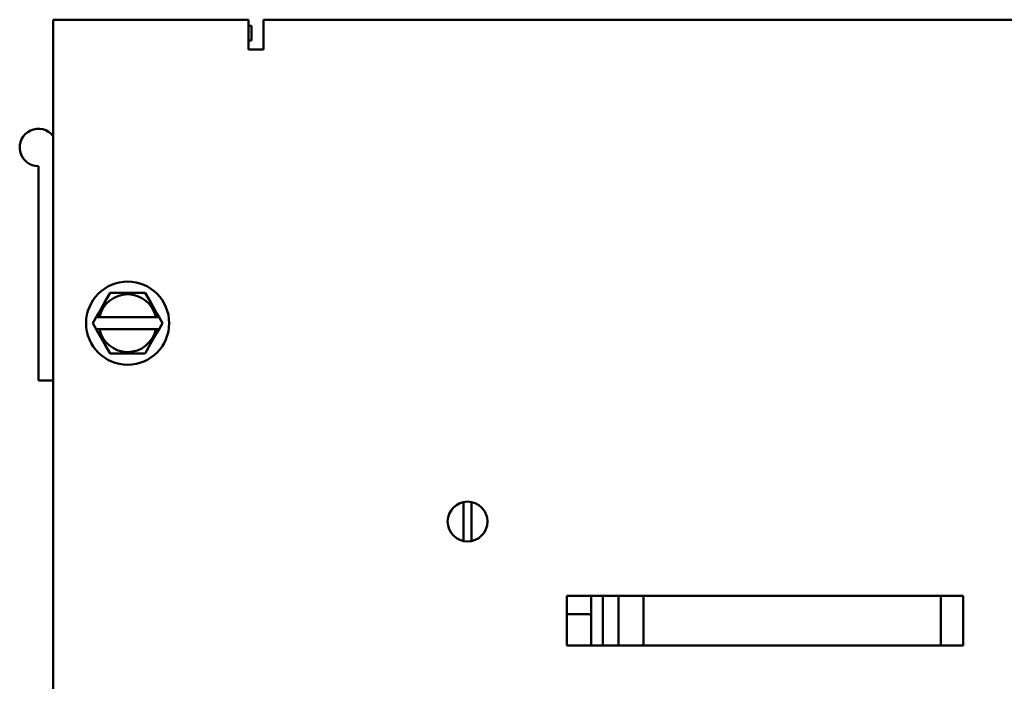
# Model space of a CAD drawing. Units: inches. Extents: x 2 to 108, y 1 to 84.
# Drawn here: x 69 to 74, y 20 to 24 of the extents above; entities that cross this region are included whole.
import ezdxf

# ---------------------------------------------------------------- set-up
doc = ezdxf.new("R2010")
doc.units = ezdxf.units.IN
doc.header["$LTSCALE"] = 5
doc.header["$MEASUREMENT"] = 0
doc.layers.add('Visible (ANSI)', color=7, linetype='Continuous', lineweight=50)

msp = doc.modelspace()

# ---------------------------------------------------------------- linework, layer by layer
at = {"layer": 'Visible (ANSI)'}
for p, q in [((68.9665, 23.5433), (69.9518, 23.5433)), ((68.9665, 11.6983), (68.9665, 23.5433)), ((69.9518, 23.3936), (69.9518, 23.5433)), ((85.0855, 23.5433), (70.0265, 23.5433)), ((70.0265, 23.3939), (70.0265, 23.5433)), ((69.9665, 23.513), (69.9518, 23.513)), ((69.9665, 23.4383), (69.9665, 23.513)), ((69.9518, 23.4383), (69.9665, 23.4383)), ((70.0265, 23.3939), (69.9518, 23.3939)), ((70.0265, 23.3936), (69.9518, 23.3936)), ((70.0265, 23.3939), (70.0265, 23.3936)), ((68.8915, 22.8045), (68.8915, 21.724)), ((69.2255, 22.1171), (69.2537, 22.1658)), ((69.2537, 22.1658), (69.3099, 22.1657)), ((69.3734, 22.1657), (69.3099, 22.1657)), ((69.3734, 22.1657), (69.4296, 22.1656)), ((69.4296, 22.1656), (69.4577, 22.1169)), ((69.2255, 22.1171), (69.1937, 22.0622)), ((69.4893, 22.0619), (69.4577, 22.1169)), ((69.1829, 22.0435), (69.1937, 22.0622)), ((69.4893, 22.0619), (69.5001, 22.0432)), ((69.1655, 22.0136), (69.1829, 22.0435)), ((69.1828, 21.9835), (69.1655, 22.0136)), ((69.1829, 22.0435), (69.1888, 22.0435)), ((69.1888, 22.0435), (69.199, 22.0435)), ((69.484, 22.0432), (69.199, 22.0435)), ((69.484, 22.0432), (69.4942, 22.0432)), ((69.4942, 22.0432), (69.5001, 22.0432)), ((69.5174, 22.0131), (69.5, 21.9832)), ((69.5001, 22.0432), (69.5174, 22.0131)), ((69.1887, 21.9835), (69.1828, 21.9835)), ((69.1936, 21.9648), (69.1828, 21.9835)), ((69.1989, 21.9835), (69.1887, 21.9835)), ((69.1936, 21.9648), (69.2253, 21.9098)), ((69.1989, 21.9835), (69.4839, 21.9832)), ((69.4574, 21.9096), (69.4892, 21.9645)), ((69.4941, 21.9832), (69.4839, 21.9832)), ((69.5, 21.9832), (69.4892, 21.9645)), ((69.5, 21.9832), (69.4941, 21.9832)), ((69.2533, 21.8611), (69.2253, 21.9098)), ((69.4574, 21.9096), (69.4292, 21.8609)), ((69.3096, 21.861), (69.2533, 21.8611)), ((69.3096, 21.861), (69.373, 21.861)), ((69.4292, 21.8609), (69.373, 21.861)), ((68.9665, 21.724), (68.8915, 21.724)), ((71.036, 20.9149), (71.036, 21.1118)), ((71.076, 21.1118), (71.076, 20.9149)), ((71.5565, 20.3883), (71.5565, 20.6383)), ((71.5565, 20.6383), (73.5565, 20.6383)), ((71.6792, 20.6383), (71.6792, 20.3883)), ((71.7382, 20.3883), (71.7382, 20.6383)), ((71.8182, 20.6383), (71.8182, 20.3883)), ((71.9432, 20.6383), (71.9432, 20.3883)), ((73.4432, 20.3883), (73.4432, 20.6383)), ((73.5565, 20.6383), (73.5565, 20.3883)), ((71.5565, 20.5466), (71.6592, 20.5466)), ((73.5565, 20.3883), (71.5565, 20.3883))]:
    msp.add_line(p, q, dxfattribs=at)
for centre, radius in [((69.3415, 22.0133), 0.2095), ((71.056, 21.0133), 0.1005)]:
    msp.add_circle(centre, radius, dxfattribs=at)
for centre, radius, start, end in [((68.8915, 22.899), 0.0945, 37.472, 270), ((69.3415, 22.0133), 0.1456, 11.8204, 168.0424), ((69.3415, 22.0133), 0.1456, 191.8204, 348.0424)]:
    msp.add_arc(centre, radius, start, end, dxfattribs=at)
msp.add_ellipse((71.6592, 20.5396), major_axis=(0.02, 0), ratio=0.352846, start_param=0, end_param=1.570796, dxfattribs=at)

doc.saveas('drawing.dxf')
